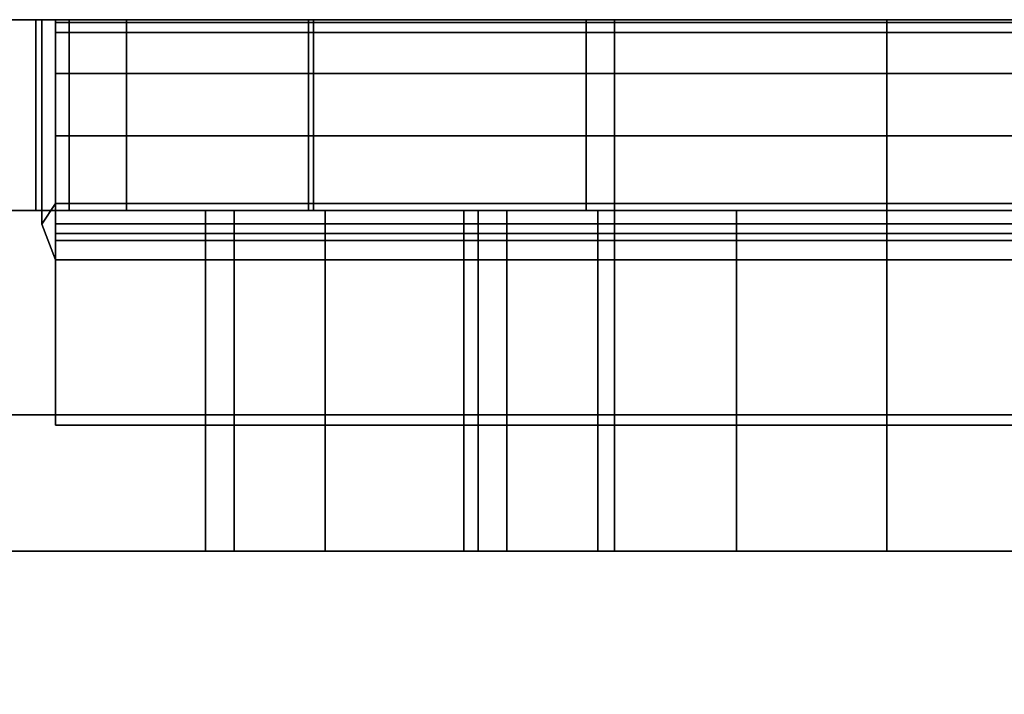
# Model space of a CAD drawing. Extents: x 0.033 to 0.103, y -0.191 to -0.09.
# Drawn here: x 0.062 to 0.069, y -0.095 to -0.09 of the extents above; entities that cross this region are included whole.
import ezdxf

# ---------------------------------------------------------------- set-up
doc = ezdxf.new("R2010")
doc.units = 0
doc.layers.add('L0_CHROM1', color=7, linetype='CONTINUOUS')
doc.layers.add('L2_CHROM2', color=7, linetype='CONTINUOUS')

msp = doc.modelspace()

# ---------------------------------------------------------------- linework, layer by layer
at = {"layer": 'L0_CHROM1', "color": 253}
for points, invisible_edges in [([(0.058491, -0.090338, -0.015314), (0.05637, -0.090338, -0.014693), (0.061891, -0.090338, -0.015314), (0.058491, -0.090338, -0.015314)], 11), ([(0.061891, -0.090338, -0.015314), (0.05637, -0.090338, -0.014693), (0.061891, -0.090338, -0.013814), (0.061891, -0.090338, -0.015314)], 11), ([(0.061891, -0.090338, -0.013814), (0.05637, -0.090338, -0.014693), (0.057387, -0.090338, -0.014025), (0.061891, -0.090338, -0.013814)], 13), ([(0.061891, -0.090338, -0.013814), (0.057387, -0.090338, -0.014025), (0.058491, -0.090338, -0.013814), (0.061891, -0.090338, -0.013814)], 9), ([(0.067991, -0.105338, -0.013814), (0.058491, -0.090338, -0.013814), (0.058491, -0.106652, -0.013814), (0.067991, -0.105338, -0.013814)], 9), ([(0.058491, -0.090338, -0.013814), (0.067991, -0.105338, -0.013814), (0.061891, -0.091838, -0.013814), (0.058491, -0.090338, -0.013814)], 15), ([(0.061891, -0.090338, -0.013814), (0.058491, -0.090338, -0.013814), (0.061891, -0.091838, -0.013814), (0.061891, -0.090338, -0.013814)], 10), ([(0.061891, -0.090338, -0.015314), (0.058491, -0.106652, -0.015314), (0.058491, -0.090338, -0.015314), (0.061891, -0.090338, -0.015314)], 9), ([(0.058491, -0.106652, -0.015314), (0.061891, -0.090338, -0.015314), (0.061891, -0.091838, -0.015314), (0.058491, -0.106652, -0.015314)], 13), ([(0.061891, -0.091838, -0.015314), (0.061891, -0.090338, -0.013814), (0.061891, -0.091838, -0.013814), (0.061891, -0.091838, -0.015314)], 9), ([(0.061891, -0.090338, -0.013814), (0.061891, -0.091838, -0.015314), (0.061891, -0.090338, -0.015314), (0.061891, -0.090338, -0.013814)], 9), ([(0.061991, -0.090359, -0.015431), (0.061991, -0.090433, -0.014667), (0.061991, -0.090338, -0.015164), (0.061991, -0.090359, -0.015431)], 9), ([(0.061991, -0.090338, -0.015164), (0.073991, -0.090433, -0.014667), (0.073991, -0.090338, -0.015196), (0.061991, -0.090338, -0.015164)], 9), ([(0.073991, -0.090433, -0.014667), (0.061991, -0.090338, -0.015164), (0.061991, -0.090433, -0.014667), (0.073991, -0.090433, -0.014667)], 9), ([(0.061991, -0.090338, -0.015164), (0.073991, -0.090359, -0.015431), (0.061991, -0.090359, -0.015431), (0.061991, -0.090338, -0.015164)], 9), ([(0.073991, -0.090359, -0.015431), (0.061991, -0.090338, -0.015164), (0.073991, -0.090338, -0.015196), (0.073991, -0.090359, -0.015431)], 9), ([(0.061991, -0.091837, -0.023814), (0.061991, -0.091688, -0.013814), (0.061991, -0.090359, -0.015431), (0.061991, -0.091837, -0.023814)], 11), ([(0.061991, -0.090359, -0.015431), (0.061991, -0.091688, -0.013814), (0.061991, -0.091191, -0.013909), (0.061991, -0.090359, -0.015431)], 13), ([(0.061991, -0.090359, -0.015431), (0.061991, -0.091191, -0.013909), (0.061991, -0.090734, -0.01421), (0.061991, -0.090359, -0.015431)], 13), ([(0.061991, -0.090359, -0.015431), (0.061991, -0.090734, -0.01421), (0.061991, -0.090433, -0.014667), (0.061991, -0.090359, -0.015431)], 13), ([(0.061991, -0.090359, -0.015431), (0.073991, -0.091837, -0.023814), (0.061991, -0.091837, -0.023814), (0.061991, -0.090359, -0.015431)], 9), ([(0.073991, -0.091837, -0.023814), (0.061991, -0.090359, -0.015431), (0.073991, -0.090359, -0.015431), (0.073991, -0.091837, -0.023814)], 9), ([(0.061991, -0.090734, -0.01421), (0.073991, -0.090433, -0.014667), (0.061991, -0.090433, -0.014667), (0.061991, -0.090734, -0.01421)], 9), ([(0.073991, -0.090433, -0.014667), (0.061991, -0.090734, -0.01421), (0.073991, -0.090734, -0.01421), (0.073991, -0.090433, -0.014667)], 9), ([(0.073991, -0.091191, -0.013909), (0.061991, -0.090734, -0.01421), (0.061991, -0.091191, -0.013909), (0.073991, -0.091191, -0.013909)], 9), ([(0.061991, -0.090734, -0.01421), (0.073991, -0.091191, -0.013909), (0.073991, -0.090734, -0.01421), (0.061991, -0.090734, -0.01421)], 9), ([(0.073991, -0.091688, -0.013814), (0.061991, -0.091191, -0.013909), (0.061991, -0.091688, -0.013814), (0.073991, -0.091688, -0.013814)], 9), ([(0.061991, -0.091191, -0.013909), (0.073991, -0.091688, -0.013814), (0.073991, -0.091191, -0.013909), (0.061991, -0.091191, -0.013909)], 9), ([(0.061891, -0.091838, -0.013814), (0.067991, -0.105338, -0.013814), (0.061991, -0.091688, -0.013814), (0.061891, -0.091838, -0.013814)], 11), ([(0.061991, -0.091688, -0.013814), (0.061891, -0.091838, -0.015314), (0.061891, -0.091838, -0.013814), (0.061991, -0.091688, -0.013814)], 9), ([(0.061891, -0.091838, -0.015314), (0.061991, -0.091688, -0.013814), (0.061991, -0.091837, -0.023814), (0.061891, -0.091838, -0.015314)], 15), ([(0.061991, -0.091688, -0.013814), (0.067991, -0.105338, -0.013814), (0.073991, -0.091688, -0.013814), (0.061991, -0.091688, -0.013814)], 11), ([(0.073991, -0.091688, -0.013814), (0.067991, -0.105338, -0.013814), (0.073991, -0.091838, -0.013814), (0.073991, -0.091688, -0.013814)], 11), ([(0.058491, -0.106652, -0.015314), (0.061891, -0.091838, -0.015314), (0.061991, -0.0921, -0.015314), (0.058491, -0.106652, -0.015314)], 13), ([(0.061991, -0.091837, -0.023814), (0.061991, -0.091907, -0.015463), (0.061891, -0.091838, -0.015314), (0.061991, -0.091837, -0.023814)], 15), ([(0.061891, -0.091838, -0.015314), (0.061991, -0.091958, -0.015373), (0.061991, -0.0921, -0.015314), (0.061891, -0.091838, -0.015314)], 9), ([(0.061991, -0.091958, -0.015373), (0.061891, -0.091838, -0.015314), (0.061991, -0.091907, -0.015463), (0.061991, -0.091958, -0.015373)], 11), ([(0.061991, -0.091907, -0.015463), (0.061991, -0.091837, -0.023814), (0.061991, -0.093314, -0.023554), (0.061991, -0.091907, -0.015463)], 9), ([(0.061991, -0.091837, -0.023814), (0.073991, -0.093314, -0.023554), (0.061991, -0.093314, -0.023554), (0.061991, -0.091837, -0.023814)], 9), ([(0.073991, -0.093314, -0.023554), (0.061991, -0.091837, -0.023814), (0.073991, -0.091837, -0.023814), (0.073991, -0.093314, -0.023554)], 9), ([(0.077491, -0.106652, -0.013814), (0.073991, -0.091838, -0.013814), (0.067991, -0.105338, -0.013814), (0.077491, -0.106652, -0.013814)], 11), ([(0.073991, -0.093314, -0.023554), (0.061991, -0.091907, -0.015463), (0.061991, -0.093314, -0.023554), (0.073991, -0.093314, -0.023554)], 9), ([(0.061991, -0.091907, -0.015463), (0.073991, -0.093314, -0.023554), (0.073991, -0.091907, -0.015463), (0.061991, -0.091907, -0.015463)], 9), ([(0.073991, -0.091907, -0.015463), (0.061991, -0.091958, -0.015373), (0.061991, -0.091907, -0.015463), (0.073991, -0.091907, -0.015463)], 9), ([(0.061991, -0.091958, -0.015373), (0.073991, -0.091907, -0.015463), (0.073991, -0.091958, -0.015373), (0.061991, -0.091958, -0.015373)], 9), ([(0.061991, -0.091958, -0.015373), (0.073991, -0.0921, -0.015314), (0.061991, -0.0921, -0.015314), (0.061991, -0.091958, -0.015373)], 9), ([(0.073991, -0.0921, -0.015314), (0.061991, -0.091958, -0.015373), (0.073991, -0.091958, -0.015373), (0.073991, -0.0921, -0.015314)], 9), ([(0.058491, -0.106652, -0.015314), (0.061991, -0.0921, -0.015314), (0.067991, -0.105338, -0.015314), (0.058491, -0.106652, -0.015314)], 11), ([(0.067991, -0.105338, -0.015314), (0.061991, -0.0921, -0.015314), (0.073991, -0.0921, -0.015314), (0.067991, -0.105338, -0.015314)], 13), ([(0.067991, -0.105338, -0.015314), (0.073991, -0.0921, -0.015314), (0.077491, -0.106652, -0.015314), (0.067991, -0.105338, -0.015314)], 11)]:
    msp.add_3dface(points, dxfattribs=dict(at, invisible_edges=invisible_edges))
at = {"layer": 'L2_CHROM2', "color": 253}
for points, invisible_edges in [([(0.057391, -0.090338, -0.032314), (0.062512, -0.090338, -0.032606), (0.062091, -0.090338, -0.034814), (0.057391, -0.090338, -0.032314)], 8), ([(0.057391, -0.090338, -0.032314), (0.062091, -0.090338, -0.034814), (0.062091, -0.090338, -0.038814), (0.057391, -0.090338, -0.032314)], 8), ([(0.057391, -0.090338, -0.032314), (0.063848, -0.090338, -0.030572), (0.062512, -0.090338, -0.032606), (0.057391, -0.090338, -0.032314)], 9), ([(0.063848, -0.090338, -0.030572), (0.057391, -0.090338, -0.032314), (0.057391, -0.090338, -0.028314), (0.063848, -0.090338, -0.030572)], 9), ([(0.057391, -0.090338, -0.025314), (0.068091, -0.090338, -0.028814), (0.065883, -0.090338, -0.029236), (0.057391, -0.090338, -0.025314)], 8), ([(0.057391, -0.090338, -0.028314), (0.065883, -0.090338, -0.029236), (0.063848, -0.090338, -0.030572), (0.057391, -0.090338, -0.028314)], 9), ([(0.065883, -0.090338, -0.029236), (0.057391, -0.090338, -0.028314), (0.057391, -0.090338, -0.025314), (0.065883, -0.090338, -0.029236)], 9), ([(0.078791, -0.090338, -0.025314), (0.068091, -0.090338, -0.028814), (0.057391, -0.090338, -0.025314), (0.078791, -0.090338, -0.025314)], 9), ([(0.057391, -0.090338, -0.049778), (0.068091, -0.090338, -0.044814), (0.057391, -0.090338, -0.053778), (0.057391, -0.090338, -0.049778)], 9), ([(0.068091, -0.090338, -0.044814), (0.057391, -0.090338, -0.049778), (0.065883, -0.090338, -0.044393), (0.068091, -0.090338, -0.044814)], 9), ([(0.057391, -0.090338, -0.053778), (0.070091, -0.090338, -0.062814), (0.066091, -0.090338, -0.062814), (0.057391, -0.090338, -0.053778)], 9), ([(0.070091, -0.090338, -0.062814), (0.057391, -0.090338, -0.053778), (0.068091, -0.090338, -0.044814), (0.070091, -0.090338, -0.062814)], 9), ([(0.057391, -0.090338, -0.053778), (0.066091, -0.090338, -0.062814), (0.063883, -0.090338, -0.063236), (0.057391, -0.090338, -0.053778)], 8), ([(0.057391, -0.090338, -0.053778), (0.063883, -0.090338, -0.063236), (0.061848, -0.090338, -0.064572), (0.057391, -0.090338, -0.053778)], 8), ([(0.057391, -0.090338, -0.053778), (0.061848, -0.090338, -0.064572), (0.060512, -0.090338, -0.066606), (0.057391, -0.090338, -0.053778)], 8), ([(0.057391, -0.090338, -0.032314), (0.062512, -0.090338, -0.041023), (0.057391, -0.090338, -0.049778), (0.057391, -0.090338, -0.032314)], 9), ([(0.062512, -0.090338, -0.041023), (0.057391, -0.090338, -0.032314), (0.062091, -0.090338, -0.038814), (0.062512, -0.090338, -0.041023)], 9), ([(0.062512, -0.090338, -0.041023), (0.063848, -0.090338, -0.043057), (0.057391, -0.090338, -0.049778), (0.062512, -0.090338, -0.041023)], 8), ([(0.063848, -0.090338, -0.043057), (0.065883, -0.090338, -0.044393), (0.057391, -0.090338, -0.049778), (0.063848, -0.090338, -0.043057)], 8), ([(0.078791, -0.093238, -0.025314), (0.057391, -0.090338, -0.025314), (0.057391, -0.093238, -0.025314), (0.078791, -0.093238, -0.025314)], 9), ([(0.057391, -0.090338, -0.025314), (0.078791, -0.093238, -0.025314), (0.078791, -0.090338, -0.025314), (0.057391, -0.090338, -0.025314)], 9), ([(0.066091, -0.090338, -0.074814), (0.076291, -0.090338, -0.078814), (0.059891, -0.090338, -0.078814), (0.066091, -0.090338, -0.074814)], 9), ([(0.061848, -0.090338, -0.073057), (0.063883, -0.090338, -0.074393), (0.059891, -0.090338, -0.076988), (0.061848, -0.090338, -0.073057)], 8), ([(0.059891, -0.090338, -0.076988), (0.066091, -0.090338, -0.074814), (0.059891, -0.090338, -0.078814), (0.059891, -0.090338, -0.076988)], 9), ([(0.066091, -0.090338, -0.074814), (0.059891, -0.090338, -0.076988), (0.063883, -0.090338, -0.074393), (0.066091, -0.090338, -0.074814)], 9), ([(0.059891, -0.090338, -0.076988), (0.060512, -0.090338, -0.071023), (0.061848, -0.090338, -0.073057), (0.059891, -0.090338, -0.076988)], 9), ([(0.076291, -0.090338, -0.078814), (0.059891, -0.095057, -0.078814), (0.059891, -0.090338, -0.078814), (0.076291, -0.090338, -0.078814)], 9), ([(0.076291, -0.095057, -0.078814), (0.059891, -0.095057, -0.078814), (0.076291, -0.090338, -0.078814), (0.076291, -0.095057, -0.078814)], 11), ([(0.061848, -0.091738, -0.073057), (0.060512, -0.090338, -0.071023), (0.060512, -0.091738, -0.071023), (0.061848, -0.091738, -0.073057)], 9), ([(0.060512, -0.090338, -0.071023), (0.061848, -0.091738, -0.073057), (0.061848, -0.090338, -0.073057), (0.060512, -0.090338, -0.071023)], 9), ([(0.060512, -0.091738, -0.066606), (0.061848, -0.090338, -0.064572), (0.061848, -0.091738, -0.064572), (0.060512, -0.091738, -0.066606)], 9), ([(0.061848, -0.090338, -0.064572), (0.060512, -0.091738, -0.066606), (0.060512, -0.090338, -0.066606), (0.061848, -0.090338, -0.064572)], 9), ([(0.063883, -0.091738, -0.074393), (0.061848, -0.090338, -0.073057), (0.061848, -0.091738, -0.073057), (0.063883, -0.091738, -0.074393)], 9), ([(0.061848, -0.090338, -0.073057), (0.063883, -0.091738, -0.074393), (0.063883, -0.090338, -0.074393), (0.061848, -0.090338, -0.073057)], 9), ([(0.063883, -0.090338, -0.063236), (0.061848, -0.091738, -0.064572), (0.061848, -0.090338, -0.064572), (0.063883, -0.090338, -0.063236)], 9), ([(0.061848, -0.091738, -0.064572), (0.063883, -0.090338, -0.063236), (0.063883, -0.091738, -0.063236), (0.061848, -0.091738, -0.064572)], 9), ([(0.062091, -0.091738, -0.038814), (0.062091, -0.090338, -0.034814), (0.062091, -0.091738, -0.034814), (0.062091, -0.091738, -0.038814)], 9), ([(0.062091, -0.090338, -0.034814), (0.062091, -0.091738, -0.038814), (0.062091, -0.090338, -0.038814), (0.062091, -0.090338, -0.034814)], 9), ([(0.062091, -0.091738, -0.034814), (0.062512, -0.090338, -0.032606), (0.062512, -0.091738, -0.032606), (0.062091, -0.091738, -0.034814)], 9), ([(0.062512, -0.090338, -0.032606), (0.062091, -0.091738, -0.034814), (0.062091, -0.090338, -0.034814), (0.062512, -0.090338, -0.032606)], 9), ([(0.062512, -0.091738, -0.041023), (0.062091, -0.090338, -0.038814), (0.062091, -0.091738, -0.038814), (0.062512, -0.091738, -0.041023)], 9), ([(0.062091, -0.090338, -0.038814), (0.062512, -0.091738, -0.041023), (0.062512, -0.090338, -0.041023), (0.062091, -0.090338, -0.038814)], 9), ([(0.062512, -0.091738, -0.032606), (0.063848, -0.090338, -0.030572), (0.063848, -0.091738, -0.030572), (0.062512, -0.091738, -0.032606)], 9), ([(0.063848, -0.090338, -0.030572), (0.062512, -0.091738, -0.032606), (0.062512, -0.090338, -0.032606), (0.063848, -0.090338, -0.030572)], 9), ([(0.063848, -0.091738, -0.043057), (0.062512, -0.090338, -0.041023), (0.062512, -0.091738, -0.041023), (0.063848, -0.091738, -0.043057)], 9), ([(0.062512, -0.090338, -0.041023), (0.063848, -0.091738, -0.043057), (0.063848, -0.090338, -0.043057), (0.062512, -0.090338, -0.041023)], 9), ([(0.065883, -0.090338, -0.029236), (0.063848, -0.091738, -0.030572), (0.063848, -0.090338, -0.030572), (0.065883, -0.090338, -0.029236)], 9), ([(0.063848, -0.091738, -0.030572), (0.065883, -0.090338, -0.029236), (0.065883, -0.091738, -0.029236), (0.063848, -0.091738, -0.030572)], 9), ([(0.065883, -0.091738, -0.044393), (0.063848, -0.090338, -0.043057), (0.063848, -0.091738, -0.043057), (0.065883, -0.091738, -0.044393)], 9), ([(0.063848, -0.090338, -0.043057), (0.065883, -0.091738, -0.044393), (0.065883, -0.090338, -0.044393), (0.063848, -0.090338, -0.043057)], 9), ([(0.066091, -0.090338, -0.062814), (0.063883, -0.091738, -0.063236), (0.063883, -0.090338, -0.063236), (0.066091, -0.090338, -0.062814)], 9), ([(0.063883, -0.091738, -0.063236), (0.066091, -0.090338, -0.062814), (0.066091, -0.091738, -0.062814), (0.063883, -0.091738, -0.063236)], 9), ([(0.066091, -0.091738, -0.074814), (0.063883, -0.090338, -0.074393), (0.063883, -0.091738, -0.074393), (0.066091, -0.091738, -0.074814)], 9), ([(0.063883, -0.090338, -0.074393), (0.066091, -0.091738, -0.074814), (0.066091, -0.090338, -0.074814), (0.063883, -0.090338, -0.074393)], 9), ([(0.068091, -0.090338, -0.028814), (0.065883, -0.091738, -0.029236), (0.065883, -0.090338, -0.029236), (0.068091, -0.090338, -0.028814)], 9), ([(0.065883, -0.091738, -0.029236), (0.068091, -0.090338, -0.028814), (0.068091, -0.091738, -0.028814), (0.065883, -0.091738, -0.029236)], 9), ([(0.068091, -0.091738, -0.044814), (0.065883, -0.090338, -0.044393), (0.065883, -0.091738, -0.044393), (0.068091, -0.091738, -0.044814)], 9), ([(0.065883, -0.090338, -0.044393), (0.068091, -0.091738, -0.044814), (0.068091, -0.090338, -0.044814), (0.065883, -0.090338, -0.044393)], 9), ([(0.076291, -0.090338, -0.078814), (0.066091, -0.090338, -0.074814), (0.070091, -0.090338, -0.074814), (0.076291, -0.090338, -0.078814)], 9), ([(0.070091, -0.091738, -0.074814), (0.066091, -0.090338, -0.074814), (0.066091, -0.091738, -0.074814), (0.070091, -0.091738, -0.074814)], 9), ([(0.066091, -0.090338, -0.074814), (0.070091, -0.091738, -0.074814), (0.070091, -0.090338, -0.074814), (0.066091, -0.090338, -0.074814)], 9), ([(0.070091, -0.090338, -0.062814), (0.066091, -0.091738, -0.062814), (0.066091, -0.090338, -0.062814), (0.070091, -0.090338, -0.062814)], 9), ([(0.066091, -0.091738, -0.062814), (0.070091, -0.090338, -0.062814), (0.070091, -0.091738, -0.062814), (0.066091, -0.091738, -0.062814)], 9), ([(0.068091, -0.090338, -0.028814), (0.078791, -0.090338, -0.025314), (0.0703, -0.090338, -0.029236), (0.068091, -0.090338, -0.028814)], 9), ([(0.068091, -0.090338, -0.044814), (0.078791, -0.090338, -0.053778), (0.070091, -0.090338, -0.062814), (0.068091, -0.090338, -0.044814)], 9), ([(0.078791, -0.090338, -0.053778), (0.068091, -0.090338, -0.044814), (0.0703, -0.090338, -0.044393), (0.078791, -0.090338, -0.053778)], 9), ([(0.0703, -0.090338, -0.029236), (0.068091, -0.091738, -0.028814), (0.068091, -0.090338, -0.028814), (0.0703, -0.090338, -0.029236)], 9), ([(0.068091, -0.091738, -0.028814), (0.0703, -0.090338, -0.029236), (0.0703, -0.091738, -0.029236), (0.068091, -0.091738, -0.028814)], 9), ([(0.0703, -0.091738, -0.044393), (0.068091, -0.090338, -0.044814), (0.068091, -0.091738, -0.044814), (0.0703, -0.091738, -0.044393)], 9), ([(0.068091, -0.090338, -0.044814), (0.0703, -0.091738, -0.044393), (0.0703, -0.090338, -0.044393), (0.068091, -0.090338, -0.044814)], 9), ([(0.060091, -0.091738, -0.068814), (0.063302, -0.091738, -0.069919), (0.060512, -0.091738, -0.071023), (0.060091, -0.091738, -0.068814)], 9), ([(0.063302, -0.091738, -0.069919), (0.060091, -0.091738, -0.068814), (0.063091, -0.091738, -0.068814), (0.063302, -0.091738, -0.069919)], 9), ([(0.060512, -0.091738, -0.066606), (0.063091, -0.091738, -0.068814), (0.060091, -0.091738, -0.068814), (0.060512, -0.091738, -0.066606)], 9), ([(0.060512, -0.091738, -0.071023), (0.06397, -0.091738, -0.070936), (0.061848, -0.091738, -0.073057), (0.060512, -0.091738, -0.071023)], 9), ([(0.06397, -0.091738, -0.070936), (0.060512, -0.091738, -0.071023), (0.063302, -0.091738, -0.069919), (0.06397, -0.091738, -0.070936)], 9), ([(0.063091, -0.091738, -0.068814), (0.060512, -0.091738, -0.066606), (0.063302, -0.091738, -0.06771), (0.063091, -0.091738, -0.068814)], 9), ([(0.060512, -0.091738, -0.066606), (0.06397, -0.091738, -0.066693), (0.063302, -0.091738, -0.06771), (0.060512, -0.091738, -0.066606)], 9), ([(0.06397, -0.091738, -0.066693), (0.060512, -0.091738, -0.066606), (0.061848, -0.091738, -0.064572), (0.06397, -0.091738, -0.066693)], 9), ([(0.061848, -0.091738, -0.073057), (0.064987, -0.091738, -0.071604), (0.063883, -0.091738, -0.074393), (0.061848, -0.091738, -0.073057)], 9), ([(0.064987, -0.091738, -0.071604), (0.061848, -0.091738, -0.073057), (0.06397, -0.091738, -0.070936), (0.064987, -0.091738, -0.071604)], 9), ([(0.061848, -0.091738, -0.064572), (0.064987, -0.091738, -0.066025), (0.06397, -0.091738, -0.066693), (0.061848, -0.091738, -0.064572)], 9), ([(0.064987, -0.091738, -0.066025), (0.061848, -0.091738, -0.064572), (0.063883, -0.091738, -0.063236), (0.064987, -0.091738, -0.066025)], 9), ([(0.062091, -0.091738, -0.034814), (0.065091, -0.091738, -0.038814), (0.062091, -0.091738, -0.038814), (0.062091, -0.091738, -0.034814)], 9), ([(0.065091, -0.091738, -0.038814), (0.062091, -0.091738, -0.034814), (0.065091, -0.091738, -0.034814), (0.065091, -0.091738, -0.038814)], 9), ([(0.062512, -0.091738, -0.032606), (0.065091, -0.091738, -0.034814), (0.062091, -0.091738, -0.034814), (0.062512, -0.091738, -0.032606)], 9), ([(0.062091, -0.091738, -0.038814), (0.065302, -0.091738, -0.039919), (0.062512, -0.091738, -0.041023), (0.062091, -0.091738, -0.038814)], 9), ([(0.065302, -0.091738, -0.039919), (0.062091, -0.091738, -0.038814), (0.065091, -0.091738, -0.038814), (0.065302, -0.091738, -0.039919)], 9), ([(0.062512, -0.091738, -0.041023), (0.06597, -0.091738, -0.040936), (0.063848, -0.091738, -0.043057), (0.062512, -0.091738, -0.041023)], 9), ([(0.06597, -0.091738, -0.040936), (0.062512, -0.091738, -0.041023), (0.065302, -0.091738, -0.039919), (0.06597, -0.091738, -0.040936)], 9), ([(0.065091, -0.091738, -0.034814), (0.062512, -0.091738, -0.032606), (0.065302, -0.091738, -0.03371), (0.065091, -0.091738, -0.034814)], 9), ([(0.062512, -0.091738, -0.032606), (0.06597, -0.091738, -0.032693), (0.065302, -0.091738, -0.03371), (0.062512, -0.091738, -0.032606)], 9), ([(0.06597, -0.091738, -0.032693), (0.062512, -0.091738, -0.032606), (0.063848, -0.091738, -0.030572), (0.06597, -0.091738, -0.032693)], 9), ([(0.063091, -0.094238, -0.068814), (0.063302, -0.091738, -0.06771), (0.063302, -0.094238, -0.06771), (0.063091, -0.094238, -0.068814)], 9), ([(0.063302, -0.091738, -0.06771), (0.063091, -0.094238, -0.068814), (0.063091, -0.091738, -0.068814), (0.063302, -0.091738, -0.06771)], 9), ([(0.063302, -0.094238, -0.069919), (0.063091, -0.091738, -0.068814), (0.063091, -0.094238, -0.068814), (0.063302, -0.094238, -0.069919)], 9), ([(0.063091, -0.091738, -0.068814), (0.063302, -0.094238, -0.069919), (0.063302, -0.091738, -0.069919), (0.063091, -0.091738, -0.068814)], 9), ([(0.063302, -0.094238, -0.06771), (0.06397, -0.091738, -0.066693), (0.06397, -0.094238, -0.066693), (0.063302, -0.094238, -0.06771)], 9), ([(0.06397, -0.091738, -0.066693), (0.063302, -0.094238, -0.06771), (0.063302, -0.091738, -0.06771), (0.06397, -0.091738, -0.066693)], 9), ([(0.06397, -0.094238, -0.070936), (0.063302, -0.091738, -0.069919), (0.063302, -0.094238, -0.069919), (0.06397, -0.094238, -0.070936)], 9), ([(0.063302, -0.091738, -0.069919), (0.06397, -0.094238, -0.070936), (0.06397, -0.091738, -0.070936), (0.063302, -0.091738, -0.069919)], 9), ([(0.063848, -0.091738, -0.030572), (0.066987, -0.091738, -0.032025), (0.06597, -0.091738, -0.032693), (0.063848, -0.091738, -0.030572)], 9), ([(0.066987, -0.091738, -0.032025), (0.063848, -0.091738, -0.030572), (0.065883, -0.091738, -0.029236), (0.066987, -0.091738, -0.032025)], 9), ([(0.063848, -0.091738, -0.043057), (0.066987, -0.091738, -0.041604), (0.065883, -0.091738, -0.044393), (0.063848, -0.091738, -0.043057)], 9), ([(0.066987, -0.091738, -0.041604), (0.063848, -0.091738, -0.043057), (0.06597, -0.091738, -0.040936), (0.066987, -0.091738, -0.041604)], 9), ([(0.063883, -0.091738, -0.074393), (0.066091, -0.091738, -0.071814), (0.066091, -0.091738, -0.074814), (0.063883, -0.091738, -0.074393)], 9), ([(0.066091, -0.091738, -0.071814), (0.063883, -0.091738, -0.074393), (0.064987, -0.091738, -0.071604), (0.066091, -0.091738, -0.071814)], 9), ([(0.063883, -0.091738, -0.063236), (0.066091, -0.091738, -0.065814), (0.064987, -0.091738, -0.066025), (0.063883, -0.091738, -0.063236)], 9), ([(0.066091, -0.091738, -0.065814), (0.063883, -0.091738, -0.063236), (0.066091, -0.091738, -0.062814), (0.066091, -0.091738, -0.065814)], 9), ([(0.064987, -0.094238, -0.071604), (0.06397, -0.091738, -0.070936), (0.06397, -0.094238, -0.070936), (0.064987, -0.094238, -0.071604)], 9), ([(0.06397, -0.091738, -0.070936), (0.064987, -0.094238, -0.071604), (0.064987, -0.091738, -0.071604), (0.06397, -0.091738, -0.070936)], 9), ([(0.064987, -0.091738, -0.066025), (0.06397, -0.094238, -0.066693), (0.06397, -0.091738, -0.066693), (0.064987, -0.091738, -0.066025)], 9), ([(0.06397, -0.094238, -0.066693), (0.064987, -0.091738, -0.066025), (0.064987, -0.094238, -0.066025), (0.06397, -0.094238, -0.066693)], 9), ([(0.066091, -0.094238, -0.071814), (0.064987, -0.091738, -0.071604), (0.064987, -0.094238, -0.071604), (0.066091, -0.094238, -0.071814)], 9), ([(0.064987, -0.091738, -0.071604), (0.066091, -0.094238, -0.071814), (0.066091, -0.091738, -0.071814), (0.064987, -0.091738, -0.071604)], 9), ([(0.066091, -0.091738, -0.065814), (0.064987, -0.094238, -0.066025), (0.064987, -0.091738, -0.066025), (0.066091, -0.091738, -0.065814)], 9), ([(0.064987, -0.094238, -0.066025), (0.066091, -0.091738, -0.065814), (0.066091, -0.094238, -0.065814), (0.064987, -0.094238, -0.066025)], 9), ([(0.065091, -0.094238, -0.038814), (0.065091, -0.091738, -0.034814), (0.065091, -0.094238, -0.034814), (0.065091, -0.094238, -0.038814)], 9), ([(0.065091, -0.091738, -0.034814), (0.065091, -0.094238, -0.038814), (0.065091, -0.091738, -0.038814), (0.065091, -0.091738, -0.034814)], 9), ([(0.065302, -0.094238, -0.039919), (0.065091, -0.091738, -0.038814), (0.065091, -0.094238, -0.038814), (0.065302, -0.094238, -0.039919)], 9), ([(0.065091, -0.091738, -0.038814), (0.065302, -0.094238, -0.039919), (0.065302, -0.091738, -0.039919), (0.065091, -0.091738, -0.038814)], 9), ([(0.065091, -0.094238, -0.034814), (0.065302, -0.091738, -0.03371), (0.065302, -0.094238, -0.03371), (0.065091, -0.094238, -0.034814)], 9), ([(0.065302, -0.091738, -0.03371), (0.065091, -0.094238, -0.034814), (0.065091, -0.091738, -0.034814), (0.065302, -0.091738, -0.03371)], 9), ([(0.06597, -0.094238, -0.040936), (0.065302, -0.091738, -0.039919), (0.065302, -0.094238, -0.039919), (0.06597, -0.094238, -0.040936)], 9), ([(0.065302, -0.091738, -0.039919), (0.06597, -0.094238, -0.040936), (0.06597, -0.091738, -0.040936), (0.065302, -0.091738, -0.039919)], 9), ([(0.065302, -0.094238, -0.03371), (0.06597, -0.091738, -0.032693), (0.06597, -0.094238, -0.032693), (0.065302, -0.094238, -0.03371)], 9), ([(0.06597, -0.091738, -0.032693), (0.065302, -0.094238, -0.03371), (0.065302, -0.091738, -0.03371), (0.06597, -0.091738, -0.032693)], 9), ([(0.065883, -0.091738, -0.029236), (0.068091, -0.091738, -0.031814), (0.066987, -0.091738, -0.032025), (0.065883, -0.091738, -0.029236)], 9), ([(0.068091, -0.091738, -0.031814), (0.065883, -0.091738, -0.029236), (0.068091, -0.091738, -0.028814), (0.068091, -0.091738, -0.031814)], 9), ([(0.065883, -0.091738, -0.044393), (0.068091, -0.091738, -0.041814), (0.068091, -0.091738, -0.044814), (0.065883, -0.091738, -0.044393)], 9), ([(0.068091, -0.091738, -0.041814), (0.065883, -0.091738, -0.044393), (0.066987, -0.091738, -0.041604), (0.068091, -0.091738, -0.041814)], 9), ([(0.066987, -0.094238, -0.041604), (0.06597, -0.091738, -0.040936), (0.06597, -0.094238, -0.040936), (0.066987, -0.094238, -0.041604)], 9), ([(0.06597, -0.091738, -0.040936), (0.066987, -0.094238, -0.041604), (0.066987, -0.091738, -0.041604), (0.06597, -0.091738, -0.040936)], 9), ([(0.066987, -0.091738, -0.032025), (0.06597, -0.094238, -0.032693), (0.06597, -0.091738, -0.032693), (0.066987, -0.091738, -0.032025)], 9), ([(0.06597, -0.094238, -0.032693), (0.066987, -0.091738, -0.032025), (0.066987, -0.094238, -0.032025), (0.06597, -0.094238, -0.032693)], 9), ([(0.066091, -0.091738, -0.062814), (0.070091, -0.091738, -0.065814), (0.066091, -0.091738, -0.065814), (0.066091, -0.091738, -0.062814)], 9), ([(0.070091, -0.091738, -0.065814), (0.066091, -0.091738, -0.062814), (0.070091, -0.091738, -0.062814), (0.070091, -0.091738, -0.065814)], 9), ([(0.066091, -0.091738, -0.071814), (0.070091, -0.091738, -0.074814), (0.066091, -0.091738, -0.074814), (0.066091, -0.091738, -0.071814)], 9), ([(0.070091, -0.091738, -0.074814), (0.066091, -0.091738, -0.071814), (0.070091, -0.091738, -0.071814), (0.070091, -0.091738, -0.074814)], 9), ([(0.070091, -0.094238, -0.071814), (0.066091, -0.091738, -0.071814), (0.066091, -0.094238, -0.071814), (0.070091, -0.094238, -0.071814)], 9), ([(0.066091, -0.091738, -0.071814), (0.070091, -0.094238, -0.071814), (0.070091, -0.091738, -0.071814), (0.066091, -0.091738, -0.071814)], 9), ([(0.070091, -0.091738, -0.065814), (0.066091, -0.094238, -0.065814), (0.066091, -0.091738, -0.065814), (0.070091, -0.091738, -0.065814)], 9), ([(0.066091, -0.094238, -0.065814), (0.070091, -0.091738, -0.065814), (0.070091, -0.094238, -0.065814), (0.066091, -0.094238, -0.065814)], 9), ([(0.068091, -0.094238, -0.041814), (0.066987, -0.091738, -0.041604), (0.066987, -0.094238, -0.041604), (0.068091, -0.094238, -0.041814)], 9), ([(0.066987, -0.091738, -0.041604), (0.068091, -0.094238, -0.041814), (0.068091, -0.091738, -0.041814), (0.066987, -0.091738, -0.041604)], 9), ([(0.068091, -0.091738, -0.031814), (0.066987, -0.094238, -0.032025), (0.066987, -0.091738, -0.032025), (0.068091, -0.091738, -0.031814)], 9), ([(0.066987, -0.094238, -0.032025), (0.068091, -0.091738, -0.031814), (0.068091, -0.094238, -0.031814), (0.066987, -0.094238, -0.032025)], 9), ([(0.068091, -0.091738, -0.031814), (0.0703, -0.091738, -0.029236), (0.069195, -0.091738, -0.032025), (0.068091, -0.091738, -0.031814)], 9), ([(0.0703, -0.091738, -0.029236), (0.068091, -0.091738, -0.031814), (0.068091, -0.091738, -0.028814), (0.0703, -0.091738, -0.029236)], 9), ([(0.068091, -0.091738, -0.041814), (0.0703, -0.091738, -0.044393), (0.068091, -0.091738, -0.044814), (0.068091, -0.091738, -0.041814)], 9), ([(0.0703, -0.091738, -0.044393), (0.068091, -0.091738, -0.041814), (0.069195, -0.091738, -0.041604), (0.0703, -0.091738, -0.044393)], 9), ([(0.069195, -0.094238, -0.041604), (0.068091, -0.091738, -0.041814), (0.068091, -0.094238, -0.041814), (0.069195, -0.094238, -0.041604)], 9), ([(0.068091, -0.091738, -0.041814), (0.069195, -0.094238, -0.041604), (0.069195, -0.091738, -0.041604), (0.068091, -0.091738, -0.041814)], 9), ([(0.069195, -0.091738, -0.032025), (0.068091, -0.094238, -0.031814), (0.068091, -0.091738, -0.031814), (0.069195, -0.091738, -0.032025)], 9), ([(0.068091, -0.094238, -0.031814), (0.069195, -0.091738, -0.032025), (0.069195, -0.094238, -0.032025), (0.068091, -0.094238, -0.031814)], 9), ([(0.057391, -0.094028, -0.017814), (0.078791, -0.093238, -0.025314), (0.057391, -0.093238, -0.025314), (0.057391, -0.094028, -0.017814)], 9), ([(0.078791, -0.093238, -0.025314), (0.057391, -0.094028, -0.017814), (0.078791, -0.094028, -0.017814), (0.078791, -0.093238, -0.025314)], 11), ([(0.078791, -0.094028, -0.017814), (0.057391, -0.094028, -0.017814), (0.057532, -0.094105, -0.017078), (0.078791, -0.094028, -0.017814)], 13), ([(0.078791, -0.094028, -0.017814), (0.057532, -0.094105, -0.017078), (0.078651, -0.094105, -0.017078), (0.078791, -0.094028, -0.017814)], 11), ([(0.078651, -0.094105, -0.017078), (0.057532, -0.094105, -0.017078), (0.057977, -0.094177, -0.0164), (0.078651, -0.094105, -0.017078)], 13), ([(0.078651, -0.094105, -0.017078), (0.057977, -0.094177, -0.0164), (0.078205, -0.094177, -0.0164), (0.078651, -0.094105, -0.017078)], 11), ([(0.078205, -0.094177, -0.0164), (0.057977, -0.094177, -0.0164), (0.058655, -0.094224, -0.015955), (0.078205, -0.094177, -0.0164)], 13), ([(0.078205, -0.094177, -0.0164), (0.058655, -0.094224, -0.015955), (0.077527, -0.094224, -0.015955), (0.078205, -0.094177, -0.0164)], 11), ([(0.077527, -0.094224, -0.015955), (0.058655, -0.094224, -0.015955), (0.059391, -0.094238, -0.015814), (0.077527, -0.094224, -0.015955)], 13), ([(0.077527, -0.094224, -0.015955), (0.059391, -0.094238, -0.015814), (0.076791, -0.094238, -0.015814), (0.077527, -0.094224, -0.015955)], 9), ([(0.076791, -0.105738, -0.015814), (0.059391, -0.094238, -0.015814), (0.059391, -0.105738, -0.015814), (0.076791, -0.105738, -0.015814)], 9), ([(0.059391, -0.094238, -0.015814), (0.076791, -0.105738, -0.015814), (0.076791, -0.094238, -0.015814), (0.059391, -0.094238, -0.015814)], 9), ([(0.060891, -0.094238, -0.028814), (0.065091, -0.094238, -0.034814), (0.065302, -0.094238, -0.03371), (0.060891, -0.094238, -0.028814)], 8), ([(0.060891, -0.094238, -0.028814), (0.065302, -0.094238, -0.03371), (0.06597, -0.094238, -0.032693), (0.060891, -0.094238, -0.028814)], 8), ([(0.060891, -0.094238, -0.028814), (0.06597, -0.094238, -0.032693), (0.066987, -0.094238, -0.032025), (0.060891, -0.094238, -0.028814)], 8), ([(0.060891, -0.094238, -0.028814), (0.066987, -0.094238, -0.032025), (0.068091, -0.094238, -0.031814), (0.060891, -0.094238, -0.028814)], 8), ([(0.066987, -0.094238, -0.041604), (0.060891, -0.094238, -0.045814), (0.068091, -0.094238, -0.041814), (0.066987, -0.094238, -0.041604)], 8), ([(0.06597, -0.094238, -0.040936), (0.060891, -0.094238, -0.045814), (0.066987, -0.094238, -0.041604), (0.06597, -0.094238, -0.040936)], 8), ([(0.065302, -0.094238, -0.039919), (0.060891, -0.094238, -0.045814), (0.06597, -0.094238, -0.040936), (0.065302, -0.094238, -0.039919)], 8), ([(0.065091, -0.094238, -0.038814), (0.060891, -0.094238, -0.045814), (0.065302, -0.094238, -0.039919), (0.065091, -0.094238, -0.038814)], 8), ([(0.065091, -0.094238, -0.038814), (0.060891, -0.094238, -0.028814), (0.060891, -0.094238, -0.045814), (0.065091, -0.094238, -0.038814)], 9), ([(0.060891, -0.094238, -0.028814), (0.065091, -0.094238, -0.038814), (0.065091, -0.094238, -0.034814), (0.060891, -0.094238, -0.028814)], 9), ([(0.075291, -0.094238, -0.045814), (0.068091, -0.094238, -0.041814), (0.060891, -0.094238, -0.045814), (0.075291, -0.094238, -0.045814)], 9), ([(0.068091, -0.094238, -0.031814), (0.075291, -0.094238, -0.028814), (0.060891, -0.094238, -0.028814), (0.068091, -0.094238, -0.031814)], 9), ([(0.063091, -0.094238, -0.068814), (0.060891, -0.094238, -0.048814), (0.060891, -0.094238, -0.075314), (0.063091, -0.094238, -0.068814)], 9), ([(0.060891, -0.094238, -0.048814), (0.063091, -0.094238, -0.068814), (0.063302, -0.094238, -0.06771), (0.060891, -0.094238, -0.048814)], 9), ([(0.060891, -0.094238, -0.048814), (0.063302, -0.094238, -0.06771), (0.06397, -0.094238, -0.066693), (0.060891, -0.094238, -0.048814)], 8), ([(0.060891, -0.094238, -0.048814), (0.06397, -0.094238, -0.066693), (0.064987, -0.094238, -0.066025), (0.060891, -0.094238, -0.048814)], 8), ([(0.060891, -0.094238, -0.048814), (0.064987, -0.094238, -0.066025), (0.066091, -0.094238, -0.065814), (0.060891, -0.094238, -0.048814)], 8), ([(0.070091, -0.094238, -0.065814), (0.060891, -0.094238, -0.048814), (0.066091, -0.094238, -0.065814), (0.070091, -0.094238, -0.065814)], 9), ([(0.060891, -0.094238, -0.048814), (0.070091, -0.094238, -0.065814), (0.075291, -0.094238, -0.048814), (0.060891, -0.094238, -0.048814)], 9), ([(0.075291, -0.094238, -0.075314), (0.066091, -0.094238, -0.071814), (0.060891, -0.094238, -0.075314), (0.075291, -0.094238, -0.075314)], 9), ([(0.064987, -0.094238, -0.071604), (0.060891, -0.094238, -0.075314), (0.066091, -0.094238, -0.071814), (0.064987, -0.094238, -0.071604)], 8), ([(0.06397, -0.094238, -0.070936), (0.060891, -0.094238, -0.075314), (0.064987, -0.094238, -0.071604), (0.06397, -0.094238, -0.070936)], 8), ([(0.063302, -0.094238, -0.069919), (0.060891, -0.094238, -0.075314), (0.06397, -0.094238, -0.070936), (0.063302, -0.094238, -0.069919)], 8), ([(0.063091, -0.094238, -0.068814), (0.060891, -0.094238, -0.075314), (0.063302, -0.094238, -0.069919), (0.063091, -0.094238, -0.068814)], 8), ([(0.075291, -0.105738, -0.075314), (0.060891, -0.094238, -0.075314), (0.060891, -0.105738, -0.075314), (0.075291, -0.105738, -0.075314)], 9), ([(0.060891, -0.094238, -0.075314), (0.075291, -0.105738, -0.075314), (0.075291, -0.094238, -0.075314), (0.060891, -0.094238, -0.075314)], 9), ([(0.075291, -0.094238, -0.028814), (0.060891, -0.096389, -0.028814), (0.060891, -0.094238, -0.028814), (0.075291, -0.094238, -0.028814)], 9), ([(0.060891, -0.096389, -0.028814), (0.075291, -0.094238, -0.028814), (0.075291, -0.096389, -0.028814), (0.060891, -0.096389, -0.028814)], 9), ([(0.075291, -0.104238, -0.045814), (0.060891, -0.094238, -0.045814), (0.060891, -0.104238, -0.045814), (0.075291, -0.104238, -0.045814)], 9), ([(0.060891, -0.094238, -0.045814), (0.075291, -0.104238, -0.045814), (0.075291, -0.094238, -0.045814), (0.060891, -0.094238, -0.045814)], 9), ([(0.075291, -0.094238, -0.048814), (0.060891, -0.104238, -0.048814), (0.060891, -0.094238, -0.048814), (0.075291, -0.094238, -0.048814)], 9), ([(0.060891, -0.104238, -0.048814), (0.075291, -0.094238, -0.048814), (0.075291, -0.104238, -0.048814), (0.060891, -0.104238, -0.048814)], 9), ([(0.066091, -0.094238, -0.071814), (0.075291, -0.094238, -0.075314), (0.070091, -0.094238, -0.071814), (0.066091, -0.094238, -0.071814)], 9), ([(0.068091, -0.094238, -0.041814), (0.075291, -0.094238, -0.045814), (0.069195, -0.094238, -0.041604), (0.068091, -0.094238, -0.041814)], 9), ([(0.075291, -0.094238, -0.028814), (0.068091, -0.094238, -0.031814), (0.069195, -0.094238, -0.032025), (0.075291, -0.094238, -0.028814)], 9), ([(0.059391, -0.105738, -0.078814), (0.059891, -0.095057, -0.078814), (0.076791, -0.105738, -0.078814), (0.059391, -0.105738, -0.078814)], 11), ([(0.076791, -0.105738, -0.078814), (0.059891, -0.095057, -0.078814), (0.076291, -0.095057, -0.078814), (0.076791, -0.105738, -0.078814)], 15)]:
    msp.add_3dface(points, dxfattribs=dict(at, invisible_edges=invisible_edges))

doc.saveas('drawing.dxf')
